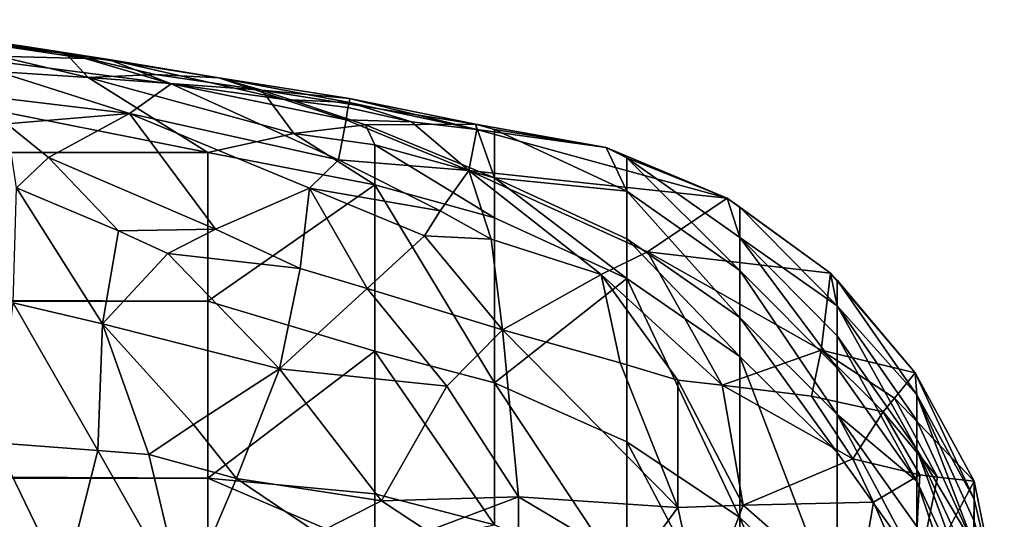
# Model space of a CAD drawing. Extents: x -16456 to -13126, y -7787 to -6576.
# Drawn here: x -13189 to -13127, y -6849 to -6818 of the extents above; entities that cross this region are included whole.
import ezdxf

# ---------------------------------------------------------------- set-up
doc = ezdxf.new("R2010")
doc.units = 0
doc.header["$MEASUREMENT"] = 0

msp = doc.modelspace()

# ---------------------------------------------------------------- linework, layer by layer
for points in [[(-13189, -6819.140137, 4084.070068), (-13201.200195, -6817.5, 4082.689941), (-13195.700195, -6818.529785, 4089.179932)], [(-13197.400391, -6818.069824, 4074.379883), (-13201.200195, -6817.5, 4082.689941), (-13189, -6819.140137, 4084.070068)], [(-13197.400391, -6818.069824, 4074.379883), (-13189, -6819.140137, 4084.070068), (-13187, -6819.490234, 4081.97998)], [(-13197.400391, -6818.069824, 4074.379883), (-13185, -6819.939941, 4079.820068), (-13193.799805, -6819.709961, 4066.139893)], [(-13197.400391, -6818.069824, 4074.379883), (-13187, -6819.490234, 4081.97998), (-13185, -6819.939941, 4079.820068)], [(-13195.700195, -6818.529785, 4089.179932), (-13209.099609, -6819.540039, 4099.049805), (-13184.799805, -6821.129883, 4102.180176)], [(-13186.200195, -6819.629883, 4088.709961), (-13189, -6819.140137, 4084.070068), (-13195.700195, -6818.529785, 4089.179932)], [(-13186.200195, -6819.629883, 4088.709961), (-13195.700195, -6818.529785, 4089.179932), (-13184.799805, -6821.129883, 4102.180176)], [(-13177.299805, -6825.830078, 4120.370117), (-13209.099609, -6819.540039, 4099.049805), (-15350.299805, -6822.5, 4109.799805)], [(-13184.799805, -6821.129883, 4102.180176), (-13209.099609, -6819.540039, 4099.049805), (-13177.299805, -6825.830078, 4120.370117)], [(-13183.5, -6819.990234, 4085.860107), (-13189, -6819.140137, 4084.070068), (-13186.200195, -6819.629883, 4088.709961)], [(-13183.5, -6819.990234, 4085.860107), (-13187, -6819.490234, 4081.97998), (-13189, -6819.140137, 4084.070068)], [(-13183.5, -6819.990234, 4085.860107), (-13185, -6819.939941, 4079.820068), (-13187, -6819.490234, 4081.97998)], [(-13186.200195, -6819.629883, 4088.709961), (-13184.799805, -6821.129883, 4102.180176), (-13180.599609, -6820.939941, 4098.009766)], [(-13186.200195, -6819.629883, 4088.709961), (-13180.599609, -6820.939941, 4098.009766), (-13176.599609, -6821.149902, 4093.649902)], [(-13183.5, -6819.990234, 4085.860107), (-13186.200195, -6819.629883, 4088.709961), (-13176.599609, -6821.149902, 4093.649902)], [(-13179.599609, -6821.52002, 4075.52002), (-13193.799805, -6819.709961, 4066.139893), (-13185, -6819.939941, 4079.820068)], [(-13182.200195, -6823.390137, 4063.179932), (-13193.799805, -6819.709961, 4066.139893), (-13179.599609, -6821.52002, 4075.52002)], [(-13182.200195, -6823.390137, 4063.179932), (-13190.400391, -6822.410156, 4058.100098), (-13193.799805, -6819.709961, 4066.139893)], [(-13179.599609, -6821.52002, 4075.52002), (-13185, -6819.939941, 4079.820068), (-13183.5, -6819.990234, 4085.860107)], [(-13172.5, -6822.509766, 4080.199951), (-13183.5, -6819.990234, 4085.860107), (-13176.599609, -6821.149902, 4093.649902)], [(-13172.5, -6822.509766, 4080.199951), (-13179.599609, -6821.52002, 4075.52002), (-13183.5, -6819.990234, 4085.860107)], [(-13173.900391, -6821.930176, 4100.279785), (-13180.599609, -6820.939941, 4098.009766), (-13184.799805, -6821.129883, 4102.180176)], [(-13184.799805, -6821.129883, 4102.180176), (-13177.299805, -6825.830078, 4120.370117), (-13171.900391, -6824.649902, 4115.560059)], [(-13173.900391, -6821.930176, 4100.279785), (-13184.799805, -6821.129883, 4102.180176), (-13171.900391, -6824.649902, 4115.560059)], [(-13173.900391, -6821.930176, 4100.279785), (-13176.599609, -6821.149902, 4093.649902), (-13180.599609, -6820.939941, 4098.009766)], [(-13168.400391, -6822.439941, 4094.5), (-13176.599609, -6821.149902, 4093.649902), (-13173.900391, -6821.930176, 4100.279785)], [(-13168.400391, -6822.689941, 4087.22998), (-13176.599609, -6821.149902, 4093.649902), (-13168.400391, -6822.439941, 4094.5)], [(-13168.400391, -6822.689941, 4087.22998), (-13172.5, -6822.509766, 4080.199951), (-13176.599609, -6821.149902, 4093.649902)], [(-13182.200195, -6823.390137, 4063.179932), (-13179.599609, -6821.52002, 4075.52002), (-13169.099609, -6826.299805, 4067.120117)], [(-13168.599609, -6823.790039, 4078.040039), (-13169.099609, -6826.299805, 4067.120117), (-13179.599609, -6821.52002, 4075.52002)], [(-13168.599609, -6823.790039, 4078.040039), (-13179.599609, -6821.52002, 4075.52002), (-13172.5, -6822.509766, 4080.199951)], [(-13173.900391, -6821.930176, 4100.279785), (-13171.900391, -6824.649902, 4115.560059), (-13167.400391, -6824.089844, 4111.450195)], [(-13173.900391, -6821.930176, 4100.279785), (-13167.400391, -6824.089844, 4111.450195), (-13160.5, -6824.060059, 4104.72998)], [(-13168.400391, -6822.439941, 4094.5), (-13173.900391, -6821.930176, 4100.279785), (-13160.5, -6824.060059, 4104.72998)], [(-13177.299805, -6825.830078, 4120.370117), (-15350.299805, -6822.5, 4109.799805), (-15343.099609, -6829.589844, 4131.129883)], [(-13182.200195, -6823.390137, 4063.179932), (-13189.900391, -6824.040039, 4053.47998), (-13190.400391, -6822.410156, 4058.100098)], [(-13168.5, -6823.02002, 4083.620117), (-13172.5, -6822.509766, 4080.199951), (-13168.400391, -6822.689941, 4087.22998)], [(-13168.599609, -6823.790039, 4078.040039), (-13172.5, -6822.509766, 4080.199951), (-13168.5, -6823.02002, 4083.620117)], [(-13164.5, -6823.899902, 4084.030029), (-13168.5, -6823.02002, 4083.620117), (-13168.400391, -6822.689941, 4087.22998)], [(-13160.400391, -6824.390137, 4088.030029), (-13168.400391, -6822.439941, 4094.5), (-13160.5, -6824.060059, 4104.72998)], [(-13160.400391, -6824.390137, 4088.030029), (-13168.400391, -6822.689941, 4087.22998), (-13168.400391, -6822.439941, 4094.5)], [(-13160.400391, -6824.390137, 4088.030029), (-13164.5, -6823.899902, 4084.030029), (-13168.400391, -6822.689941, 4087.22998)], [(-13164.5, -6823.899902, 4084.030029), (-13168.599609, -6823.790039, 4078.040039), (-13168.5, -6823.02002, 4083.620117)], [(-13182.200195, -6823.390137, 4063.179932), (-13187.299805, -6826.140137, 4050.350098), (-13189.900391, -6824.040039, 4053.47998)], [(-13176.799805, -6830.640137, 4049.610107), (-13187.299805, -6826.140137, 4050.350098), (-13182.200195, -6823.390137, 4063.179932)], [(-13182.200195, -6823.390137, 4063.179932), (-13169.099609, -6826.299805, 4067.120117), (-13170.900391, -6828.080078, 4060.320068)], [(-13176.799805, -6830.640137, 4049.610107), (-13182.200195, -6823.390137, 4063.179932), (-13170.900391, -6828.080078, 4060.320068)], [(-13168.599609, -6823.790039, 4078.040039), (-13160.900391, -6826.970215, 4073.780029), (-13169.099609, -6826.299805, 4067.120117)], [(-13164.5, -6823.899902, 4084.030029), (-13160.900391, -6826.970215, 4073.780029), (-13168.599609, -6823.790039, 4078.040039)], [(-13160.400391, -6824.390137, 4088.030029), (-13160.900391, -6826.970215, 4073.780029), (-13164.5, -6823.899902, 4084.030029)], [(-13189.900391, -6824.040039, 4053.47998), (-13187.299805, -6826.140137, 4050.350098), (-13189.299805, -6828.049805, 4044.560059)], [(-13166.799805, -6825.350098, 4115.339844), (-13167.400391, -6824.089844, 4111.450195), (-13171.900391, -6824.649902, 4115.560059)], [(-13159.299805, -6827.430176, 4114.680176), (-13160.5, -6824.060059, 4104.72998), (-13167.400391, -6824.089844, 4111.450195)], [(-13166.799805, -6825.350098, 4115.339844), (-13159.299805, -6827.430176, 4114.680176), (-13167.400391, -6824.089844, 4111.450195)], [(-13160.400391, -6824.390137, 4088.030029), (-13144.700195, -6828.700195, 4087.169922), (-13160.900391, -6826.970215, 4073.780029)], [(-13159.299805, -6824.399902, 4104.629883), (-13152.299805, -6825.529785, 4096.060059), (-13160.5, -6824.060059, 4104.72998)], [(-13159.299805, -6824.399902, 4104.629883), (-13160.5, -6824.060059, 4104.72998), (-13159.299805, -6827.430176, 4114.680176)], [(-13160.400391, -6824.390137, 4088.030029), (-13160.5, -6824.060059, 4104.72998), (-13152.299805, -6825.529785, 4096.060059)], [(-13160.400391, -6824.390137, 4088.030029), (-13152.299805, -6825.529785, 4096.060059), (-13144.700195, -6828.700195, 4087.169922)], [(-13159.299805, -6824.399902, 4104.629883), (-13159.299805, -6827.430176, 4114.680176), (-13151, -6828.259766, 4103.52002)], [(-13159.299805, -6824.399902, 4104.629883), (-13151, -6828.259766, 4103.52002), (-13152.299805, -6825.529785, 4096.060059)], [(-13166.799805, -6827.870117, 4122.97998), (-13171.900391, -6824.649902, 4115.560059), (-13177.299805, -6825.830078, 4120.370117)], [(-13166.799805, -6825.350098, 4115.339844), (-13171.900391, -6824.649902, 4115.560059), (-13166.799805, -6827.870117, 4122.97998)], [(-13177.299805, -6835.160156, 4145.459961), (-13177.299805, -6825.830078, 4120.370117), (-15343.099609, -6829.589844, 4131.129883)], [(-13166.799805, -6827.870117, 4122.97998), (-13177.299805, -6825.830078, 4120.370117), (-13177.299805, -6835.160156, 4145.459961)], [(-13166.799805, -6825.350098, 4115.339844), (-13159.299805, -6829.930176, 4122.279785), (-13159.299805, -6827.430176, 4114.680176)], [(-13166.799805, -6825.350098, 4115.339844), (-13166.799805, -6827.870117, 4122.97998), (-13159.299805, -6829.930176, 4122.279785)], [(-13151, -6826.160156, 4095.889893), (-13144.700195, -6828.700195, 4087.169922), (-13152.299805, -6825.529785, 4096.060059)], [(-13151, -6826.160156, 4095.889893), (-13152.299805, -6825.529785, 4096.060059), (-13151, -6828.259766, 4103.52002)], [(-13182.900391, -6830.75, 4044.449951), (-13189.299805, -6828.049805, 4044.560059), (-13187.299805, -6826.140137, 4050.350098)], [(-13176.799805, -6830.640137, 4049.610107), (-13182.900391, -6830.75, 4044.449951), (-13187.299805, -6826.140137, 4050.350098)], [(-13162.700195, -6829.5, 4064.399902), (-13170.900391, -6828.080078, 4060.320068), (-13169.099609, -6826.299805, 4067.120117)], [(-13162.700195, -6829.5, 4064.399902), (-13169.099609, -6826.299805, 4067.120117), (-13160.900391, -6826.970215, 4073.780029)], [(-13151, -6826.160156, 4095.889893), (-13143.900391, -6833.22998, 4102.100098), (-13143.900391, -6831.160156, 4094.570068)], [(-13151, -6826.160156, 4095.889893), (-13151, -6828.259766, 4103.52002), (-13143.900391, -6833.22998, 4102.100098)], [(-13151, -6826.160156, 4095.889893), (-13143.900391, -6831.160156, 4094.570068), (-13144.700195, -6828.700195, 4087.169922)], [(-13159.5, -6831.27002, 4063.080078), (-13162.700195, -6829.5, 4064.399902), (-13160.900391, -6826.970215, 4073.780029)], [(-13152.599609, -6833.47998, 4064.540039), (-13159.5, -6831.27002, 4063.080078), (-13160.900391, -6826.970215, 4073.780029)], [(-13149.700195, -6832.069824, 4070.47998), (-13152.599609, -6833.47998, 4064.540039), (-13160.900391, -6826.970215, 4073.780029)], [(-13149.700195, -6832.069824, 4070.47998), (-13160.900391, -6826.970215, 4073.780029), (-13144.700195, -6828.700195, 4087.169922)], [(-13159.299805, -6827.430176, 4114.680176), (-13151, -6833.740234, 4120.97998), (-13151, -6831.259766, 4113.459961)], [(-13159.299805, -6827.430176, 4114.680176), (-13159.299805, -6829.930176, 4122.279785), (-13151, -6833.740234, 4120.97998)], [(-13151, -6828.259766, 4103.52002), (-13159.299805, -6827.430176, 4114.680176), (-13151, -6831.259766, 4113.459961)], [(-13183.900391, -6836.589844, 4034.699951), (-13189.5, -6835.259766, 4032.52002), (-13189.299805, -6828.049805, 4044.560059)], [(-13183.900391, -6836.589844, 4034.699951), (-13189.299805, -6828.049805, 4044.560059), (-13182.900391, -6830.75, 4044.449951)], [(-13166.799805, -6827.870117, 4122.97998), (-13177.299805, -6835.160156, 4145.459961), (-13166.799805, -6838.290039, 4150.040039)], [(-13171.5, -6833.109863, 4049.280029), (-13176.799805, -6830.640137, 4049.610107), (-13170.900391, -6828.080078, 4060.320068)], [(-13167.299805, -6834.359863, 4050.540039), (-13171.5, -6833.109863, 4049.280029), (-13170.900391, -6828.080078, 4060.320068)], [(-13163.700195, -6831.060059, 4059.840088), (-13167.299805, -6834.359863, 4050.540039), (-13170.900391, -6828.080078, 4060.320068)], [(-13163.700195, -6831.060059, 4059.840088), (-13170.900391, -6828.080078, 4060.320068), (-13162.700195, -6829.5, 4064.399902)], [(-13166.799805, -6827.870117, 4122.97998), (-13159.299805, -6840.290039, 4149.180176), (-13159.299805, -6829.930176, 4122.279785)], [(-13166.799805, -6827.870117, 4122.97998), (-13166.799805, -6838.290039, 4150.040039), (-13159.299805, -6840.290039, 4149.180176)], [(-13151, -6828.259766, 4103.52002), (-13151, -6831.259766, 4113.459961), (-13143.900391, -6836.189941, 4111.899902)], [(-13151, -6828.259766, 4103.52002), (-13143.900391, -6836.189941, 4111.899902), (-13143.900391, -6833.22998, 4102.100098)], [(-13149.700195, -6832.069824, 4070.47998), (-13144.700195, -6828.700195, 4087.169922), (-13138.200195, -6833.410156, 4078.560059)], [(-13143.900391, -6829.27002, 4087.040039), (-13138.200195, -6833.410156, 4078.560059), (-13144.700195, -6828.700195, 4087.169922)], [(-13143.900391, -6829.27002, 4087.040039), (-13144.700195, -6828.700195, 4087.169922), (-13143.900391, -6831.160156, 4094.570068)], [(-13159.5, -6831.27002, 4063.080078), (-13163.700195, -6831.060059, 4059.840088), (-13162.700195, -6829.5, 4064.399902)], [(-13143.900391, -6829.27002, 4087.040039), (-13137.799805, -6835.459961, 4085.550049), (-13138.200195, -6833.410156, 4078.560059)], [(-13143.900391, -6829.27002, 4087.040039), (-13143.900391, -6831.160156, 4094.570068), (-13137.799805, -6835.459961, 4085.550049)], [(-13177.299805, -6835.160156, 4145.459961), (-15343.099609, -6829.589844, 4131.129883), (-15334.599609, -6838.189941, 4152.569824)], [(-13159.299805, -6829.930176, 4122.279785), (-13159.299805, -6840.290039, 4149.180176), (-13151, -6833.740234, 4120.97998)], [(-13183.900391, -6836.589844, 4034.699951), (-13182.900391, -6830.75, 4044.449951), (-13179.799805, -6832.180176, 4044.399902)], [(-13176.799805, -6830.640137, 4049.610107), (-13179.799805, -6832.180176, 4044.399902), (-13182.900391, -6830.75, 4044.449951)], [(-13171.5, -6833.109863, 4049.280029), (-13179.799805, -6832.180176, 4044.399902), (-13176.799805, -6830.640137, 4049.610107)], [(-13163.700195, -6831.060059, 4059.840088), (-13158.799805, -6836.959961, 4053.040039), (-13167.299805, -6834.359863, 4050.540039)], [(-13159.5, -6831.27002, 4063.080078), (-13158.799805, -6836.959961, 4053.040039), (-13163.700195, -6831.060059, 4059.840088)], [(-13152.599609, -6833.47998, 4064.540039), (-13158.799805, -6836.959961, 4053.040039), (-13159.5, -6831.27002, 4063.080078)], [(-13151, -6831.259766, 4113.459961), (-13151, -6833.740234, 4120.97998), (-13143.900391, -6838.629883, 4119.310059)], [(-13151, -6831.259766, 4113.459961), (-13143.900391, -6838.629883, 4119.310059), (-13143.900391, -6836.189941, 4111.899902)], [(-13143.900391, -6831.160156, 4094.570068), (-13137.799805, -6839.359863, 4100.339844), (-13137.799805, -6837.330078, 4092.949951)], [(-13143.900391, -6831.160156, 4094.570068), (-13137.799805, -6837.330078, 4092.949951), (-13137.799805, -6835.459961, 4085.550049)], [(-13143.900391, -6831.160156, 4094.570068), (-13143.900391, -6833.22998, 4102.100098), (-13137.799805, -6839.359863, 4100.339844)], [(-13183.900391, -6836.589844, 4034.699951), (-13179.799805, -6832.180176, 4044.399902), (-13172.799805, -6839.399902, 4039.040039)], [(-13171.5, -6833.109863, 4049.280029), (-13172.799805, -6839.399902, 4039.040039), (-13179.799805, -6832.180176, 4044.399902)], [(-13145, -6840.439941, 4058.620117), (-13152.599609, -6833.47998, 4064.540039), (-13149.700195, -6832.069824, 4070.47998)], [(-13149.700195, -6832.069824, 4070.47998), (-13138.200195, -6833.410156, 4078.560059), (-13138.799805, -6838.22998, 4067.409912)], [(-13145, -6840.439941, 4058.620117), (-13149.700195, -6832.069824, 4070.47998), (-13138.799805, -6838.22998, 4067.409912)], [(-13167.299805, -6834.359863, 4050.540039), (-13172.799805, -6839.399902, 4039.040039), (-13171.5, -6833.109863, 4049.280029)], [(-13143.900391, -6833.22998, 4102.100098), (-13137.799805, -6842.27002, 4109.970215), (-13137.799805, -6839.359863, 4100.339844)], [(-13143.900391, -6833.22998, 4102.100098), (-13143.900391, -6836.189941, 4111.899902), (-13137.799805, -6842.27002, 4109.970215)], [(-13151, -6833.740234, 4120.97998), (-13159.299805, -6840.290039, 4149.180176), (-13151, -6843.97998, 4147.589844)], [(-13151.400391, -6839.040039, 4055.600098), (-13158.799805, -6836.959961, 4053.040039), (-13152.599609, -6833.47998, 4064.540039)], [(-13147.799805, -6840.109863, 4056.870117), (-13151.400391, -6839.040039, 4055.600098), (-13152.599609, -6833.47998, 4064.540039)], [(-13145, -6840.439941, 4058.620117), (-13147.799805, -6840.109863, 4056.870117), (-13152.599609, -6833.47998, 4064.540039)], [(-13151, -6833.740234, 4120.97998), (-13143.900391, -6848.72998, 4145.549805), (-13143.900391, -6838.629883, 4119.310059)], [(-13151, -6833.740234, 4120.97998), (-13151, -6843.97998, 4147.589844), (-13143.900391, -6848.72998, 4145.549805)], [(-13138.799805, -6838.22998, 4067.409912), (-13138.200195, -6833.410156, 4078.560059), (-13132.900391, -6839.649902, 4070.060059)], [(-13137.799805, -6833.839844, 4078.469971), (-13138.200195, -6833.410156, 4078.560059), (-13137.799805, -6835.459961, 4085.550049)], [(-13137.799805, -6833.839844, 4078.469971), (-13132.900391, -6839.649902, 4070.060059), (-13138.200195, -6833.410156, 4078.560059)], [(-13137.799805, -6833.839844, 4078.469971), (-13137.799805, -6835.459961, 4085.550049), (-13132.799805, -6841.049805, 4076.889893)], [(-13137.799805, -6833.839844, 4078.469971), (-13132.799805, -6841.049805, 4076.889893), (-13132.900391, -6839.649902, 4070.060059)], [(-13162.299805, -6840.5, 4045.26001), (-13172.799805, -6839.399902, 4039.040039), (-13167.299805, -6834.359863, 4050.540039)], [(-13162.299805, -6840.5, 4045.26001), (-13167.299805, -6834.359863, 4050.540039), (-13158.799805, -6836.959961, 4053.040039)], [(-13177.299805, -6846.259766, 4169.830078), (-13177.299805, -6835.160156, 4145.459961), (-15334.599609, -6838.189941, 4152.569824)], [(-13184.200195, -6844.540039, 4025.540039), (-13190.599609, -6844.060059, 4021.780029), (-13189.5, -6835.259766, 4032.52002)], [(-13184.200195, -6844.540039, 4025.540039), (-13189.5, -6835.259766, 4032.52002), (-13183.900391, -6836.589844, 4034.699951)], [(-13166.799805, -6838.290039, 4150.040039), (-13177.299805, -6835.160156, 4145.459961), (-13177.299805, -6846.259766, 4169.830078)], [(-13137.799805, -6835.459961, 4085.550049), (-13132.799805, -6844.470215, 4091.070068), (-13132.799805, -6842.640137, 4083.820068)], [(-13137.799805, -6835.459961, 4085.550049), (-13132.799805, -6842.640137, 4083.820068), (-13132.799805, -6841.049805, 4076.889893)], [(-13137.799805, -6835.459961, 4085.550049), (-13137.799805, -6837.330078, 4092.949951), (-13132.799805, -6844.470215, 4091.070068)], [(-13143.900391, -6836.189941, 4111.899902), (-13137.799805, -6844.660156, 4117.25), (-13137.799805, -6842.27002, 4109.970215)], [(-13143.900391, -6836.189941, 4111.899902), (-13143.900391, -6838.629883, 4119.310059), (-13137.799805, -6844.660156, 4117.25)], [(-13181, -6844.790039, 4027.409912), (-13184.200195, -6844.540039, 4025.540039), (-13183.900391, -6836.589844, 4034.699951)], [(-13178.200195, -6842.910156, 4031.189941), (-13181, -6844.790039, 4027.409912), (-13183.900391, -6836.589844, 4034.699951)], [(-13178.200195, -6842.910156, 4031.189941), (-13183.900391, -6836.589844, 4034.699951), (-13172.799805, -6839.399902, 4039.040039)], [(-13162.299805, -6840.5, 4045.26001), (-13158.799805, -6836.959961, 4053.040039), (-13157.799805, -6847.439941, 4040.540039)], [(-13147.799805, -6848.100098, 4046.899902), (-13157.799805, -6847.439941, 4040.540039), (-13158.799805, -6836.959961, 4053.040039)], [(-13151.400391, -6839.040039, 4055.600098), (-13147.799805, -6848.100098, 4046.899902), (-13158.799805, -6836.959961, 4053.040039)], [(-13137.799805, -6837.330078, 4092.949951), (-13132.799805, -6846.459961, 4098.310059), (-13132.799805, -6844.470215, 4091.070068)], [(-13137.799805, -6837.330078, 4092.949951), (-13137.799805, -6839.359863, 4100.339844), (-13132.799805, -6846.459961, 4098.310059)], [(-13177.299805, -6846.259766, 4169.830078), (-15334.599609, -6838.189941, 4152.569824), (-15325.099609, -6848.350098, 4173.939941)], [(-13166.799805, -6838.290039, 4150.040039), (-13177.299805, -6846.259766, 4169.830078), (-13166.799805, -6847.25, 4169.330078)], [(-13166.799805, -6838.290039, 4150.040039), (-13166.799805, -6847.25, 4169.330078), (-13159.299805, -6849.200195, 4168.359863)], [(-13166.799805, -6838.290039, 4150.040039), (-13159.299805, -6849.200195, 4168.359863), (-13159.299805, -6840.290039, 4149.180176)], [(-13145, -6840.439941, 4058.620117), (-13138.799805, -6838.22998, 4067.409912), (-13139.400391, -6841.120117, 4062.110107)], [(-13143.900391, -6838.629883, 4119.310059), (-13143.900391, -6848.72998, 4145.549805), (-13137.799805, -6854.589844, 4143.029785)], [(-13143.900391, -6838.629883, 4119.310059), (-13137.799805, -6854.589844, 4143.029785), (-13137.799805, -6844.660156, 4117.25)], [(-13134.900391, -6842.100098, 4064.300049), (-13139.400391, -6841.120117, 4062.110107), (-13138.799805, -6838.22998, 4067.409912)], [(-13134.200195, -6841.25, 4066.199951), (-13138.799805, -6838.22998, 4067.409912), (-13132.900391, -6839.649902, 4070.060059)], [(-13134.900391, -6842.100098, 4064.300049), (-13138.799805, -6838.22998, 4067.409912), (-13134.200195, -6841.25, 4066.199951)], [(-13175.5, -6846.299805, 4029.620117), (-13178.200195, -6842.910156, 4031.189941), (-13172.799805, -6839.399902, 4039.040039)], [(-13166.400391, -6847.700195, 4034.409912), (-13175.5, -6846.299805, 4029.620117), (-13172.799805, -6839.399902, 4039.040039)], [(-13166.400391, -6847.700195, 4034.409912), (-13172.799805, -6839.399902, 4039.040039), (-13162.299805, -6840.5, 4045.26001)], [(-13147.799805, -6840.109863, 4056.870117), (-13147.799805, -6848.100098, 4046.899902), (-13151.400391, -6839.040039, 4055.600098)], [(-13137.799805, -6839.359863, 4100.339844), (-13137.799805, -6842.27002, 4109.970215), (-13132.799805, -6846.459961, 4098.310059)], [(-13134.200195, -6841.25, 4066.199951), (-13132.900391, -6839.649902, 4070.060059), (-13129.200195, -6846.459961, 4062.570068)], [(-13129.200195, -6847.580078, 4068.48999), (-13129.200195, -6846.459961, 4062.570068), (-13132.900391, -6839.649902, 4070.060059)], [(-13132.799805, -6841.049805, 4076.889893), (-13129.200195, -6847.580078, 4068.48999), (-13132.900391, -6839.649902, 4070.060059)], [(-13166.400391, -6847.700195, 4034.409912), (-13162.299805, -6840.5, 4045.26001), (-13157.799805, -6847.439941, 4040.540039)], [(-13159.299805, -6840.290039, 4149.180176), (-13151, -6852.790039, 4166.560059), (-13151, -6843.97998, 4147.589844)], [(-13159.299805, -6840.290039, 4149.180176), (-13159.299805, -6849.200195, 4168.359863), (-13151, -6852.790039, 4166.560059)], [(-13147.799805, -6840.109863, 4056.870117), (-13143.700195, -6847.959961, 4050), (-13147.799805, -6848.100098, 4046.899902)], [(-13145, -6840.439941, 4058.620117), (-13143.700195, -6847.959961, 4050), (-13147.799805, -6840.109863, 4056.870117)], [(-13145, -6840.439941, 4058.620117), (-13136.799805, -6845.060059, 4058.550049), (-13143.700195, -6847.959961, 4050)], [(-13145, -6840.439941, 4058.620117), (-13139.400391, -6841.120117, 4062.110107), (-13136.799805, -6845.060059, 4058.550049)], [(-13136.799805, -6845.060059, 4058.550049), (-13139.400391, -6841.120117, 4062.110107), (-13134.900391, -6842.100098, 4064.300049)], [(-13131.5, -6846.200195, 4061.219971), (-13134.900391, -6842.100098, 4064.300049), (-13134.200195, -6841.25, 4066.199951)], [(-13131.5, -6846.200195, 4061.219971), (-13134.200195, -6841.25, 4066.199951), (-13129.200195, -6846.459961, 4062.570068)], [(-13132.799805, -6841.049805, 4076.889893), (-13129.200195, -6850.52002, 4081.929932), (-13129.200195, -6848.970215, 4075.149902)], [(-13132.799805, -6841.049805, 4076.889893), (-13129.200195, -6848.970215, 4075.149902), (-13129.200195, -6847.580078, 4068.48999)], [(-13132.799805, -6841.049805, 4076.889893), (-13132.799805, -6842.640137, 4083.820068), (-13129.200195, -6850.52002, 4081.929932)], [(-13137.799805, -6842.27002, 4109.970215), (-13132.799805, -6851.649902, 4114.870117), (-13132.799805, -6849.299805, 4107.740234)], [(-13137.799805, -6842.27002, 4109.970215), (-13137.799805, -6844.660156, 4117.25), (-13132.799805, -6851.649902, 4114.870117)], [(-13132.799805, -6846.459961, 4098.310059), (-13137.799805, -6842.27002, 4109.970215), (-13132.799805, -6849.299805, 4107.740234)], [(-13132.599609, -6846.049805, 4060.540039), (-13136.799805, -6845.060059, 4058.550049), (-13134.900391, -6842.100098, 4064.300049)], [(-13131.5, -6846.200195, 4061.219971), (-13132.599609, -6846.049805, 4060.540039), (-13134.900391, -6842.100098, 4064.300049)], [(-13175.5, -6846.299805, 4029.620117), (-13181, -6844.790039, 4027.409912), (-13178.200195, -6842.910156, 4031.189941)], [(-13132.799805, -6842.640137, 4083.820068), (-13132.799805, -6844.470215, 4091.070068), (-13129.200195, -6850.52002, 4081.929932)], [(-13186.299805, -6852.879883, 4017.350098), (-13192.599609, -6854.200195, 4012.600098), (-13190.599609, -6844.060059, 4021.780029)], [(-13186.299805, -6852.879883, 4017.350098), (-13190.599609, -6844.060059, 4021.780029), (-13184.200195, -6844.540039, 4025.540039)], [(-13151, -6843.97998, 4147.589844), (-13151, -6852.790039, 4166.560059), (-13143.900391, -6857.419922, 4164.25)], [(-13151, -6843.97998, 4147.589844), (-13143.900391, -6857.419922, 4164.25), (-13143.900391, -6848.72998, 4145.549805)], [(-13186.299805, -6852.879883, 4017.350098), (-13184.200195, -6844.540039, 4025.540039), (-13178.799805, -6854.049805, 4021.22998)], [(-13181, -6844.790039, 4027.409912), (-13178.799805, -6854.049805, 4021.22998), (-13184.200195, -6844.540039, 4025.540039)], [(-13175.5, -6846.299805, 4029.620117), (-13178.799805, -6854.049805, 4021.22998), (-13181, -6844.790039, 4027.409912)], [(-13137.799805, -6844.660156, 4117.25), (-13137.799805, -6854.589844, 4143.029785), (-13132.799805, -6851.649902, 4114.870117)], [(-13132.799805, -6844.470215, 4091.070068), (-13129.200195, -6852.299805, 4089.01001), (-13129.200195, -6850.52002, 4081.929932)], [(-13132.799805, -6844.470215, 4091.070068), (-13129.200195, -6854.25, 4096.080078), (-13129.200195, -6852.299805, 4089.01001)], [(-13132.799805, -6844.470215, 4091.070068), (-13132.799805, -6846.459961, 4098.310059), (-13129.200195, -6854.25, 4096.080078)], [(-13143.700195, -6847.959961, 4050), (-13136.799805, -6845.060059, 4058.550049), (-13135.5, -6847.77002, 4056.23999)], [(-13132.599609, -6846.049805, 4060.540039), (-13135.5, -6847.77002, 4056.23999), (-13136.799805, -6845.060059, 4058.550049)], [(-13132.599609, -6846.049805, 4060.540039), (-13133, -6853.560059, 4051.939941), (-13135.5, -6847.77002, 4056.23999)], [(-13131.5, -6846.200195, 4061.219971), (-13133, -6853.560059, 4051.939941), (-13132.599609, -6846.049805, 4060.540039)], [(-13131.5, -6846.200195, 4061.219971), (-13129.200195, -6846.459961, 4062.570068), (-13133, -6853.560059, 4051.939941)], [(-13177.299805, -6859.080078, 4193.330078), (-13177.299805, -6846.259766, 4169.830078), (-15325.099609, -6848.350098, 4173.939941)], [(-13170.400391, -6849.72998, 4029.889893), (-13178.799805, -6854.049805, 4021.22998), (-13175.5, -6846.299805, 4029.620117)], [(-13166.799805, -6850.77002, 4176.220215), (-13177.299805, -6846.259766, 4169.830078), (-13177.299805, -6859.080078, 4193.330078)], [(-13166.799805, -6847.25, 4169.330078), (-13177.299805, -6846.259766, 4169.830078), (-13166.799805, -6850.77002, 4176.220215)], [(-13166.400391, -6847.700195, 4034.409912), (-13170.400391, -6849.72998, 4029.889893), (-13175.5, -6846.299805, 4029.620117)], [(-13133, -6853.560059, 4051.939941), (-13129.200195, -6846.459961, 4062.570068), (-13132.099609, -7511.100098, 4054.199951)], [(-13132.799805, -6846.459961, 4098.310059), (-13129.200195, -6857.029785, 4105.290039), (-13129.200195, -6854.25, 4096.080078)], [(-13132.799805, -6846.459961, 4098.310059), (-13132.799805, -6849.299805, 4107.740234), (-13129.200195, -6857.029785, 4105.290039)], [(-13129.200195, -6846.459961, 4062.570068), (-13129.200195, -7516.569824, 4062.570068), (-13132.099609, -7511.100098, 4054.199951)], [(-13129.200195, -6847.580078, 4068.48999), (-13127.299805, -6855.680176, 4071.610107), (-13129.200195, -6846.459961, 4062.570068)], [(-13129.200195, -6846.459961, 4062.570068), (-13127.900391, -7510.959961, 4068.120117), (-13129.200195, -7516.569824, 4062.570068)], [(-13129.200195, -6846.459961, 4062.570068), (-13127.299805, -6855.680176, 4071.610107), (-13127.900391, -7510.959961, 4068.120117)], [(-13166.799805, -6847.25, 4169.330078), (-13166.799805, -6850.77002, 4176.220215), (-13159.299805, -6849.200195, 4168.359863)], [(-13163.5, -6849.589844, 4034.620117), (-13166.400391, -6847.700195, 4034.409912), (-13157.799805, -6847.439941, 4040.540039)], [(-13163.5, -6849.589844, 4034.620117), (-13157.799805, -6847.439941, 4040.540039), (-13157.799805, -6853.490234, 4035.090088)], [(-13150.5, -6851.790039, 4041.419922), (-13157.799805, -6853.490234, 4035.090088), (-13157.799805, -6847.439941, 4040.540039)], [(-13150.5, -6851.790039, 4041.419922), (-13157.799805, -6847.439941, 4040.540039), (-13147.799805, -6848.100098, 4046.899902)], [(-13163.5, -6849.589844, 4034.620117), (-13170.400391, -6849.72998, 4029.889893), (-13166.400391, -6847.700195, 4034.409912)], [(-13146.299805, -6854.850098, 4041.659912), (-13147.799805, -6848.100098, 4046.899902), (-13143.700195, -6847.959961, 4050)], [(-13136.599609, -6854.180176, 4048.879883), (-13146.299805, -6854.850098, 4041.659912), (-13143.700195, -6847.959961, 4050)], [(-13136.599609, -6854.180176, 4048.879883), (-13143.700195, -6847.959961, 4050), (-13135.5, -6847.77002, 4056.23999)], [(-13136.599609, -6854.180176, 4048.879883), (-13135.5, -6847.77002, 4056.23999), (-13133, -6853.560059, 4051.939941)], [(-13129.200195, -6847.580078, 4068.48999), (-13129.200195, -6848.970215, 4075.149902), (-13127.299805, -6855.680176, 4071.610107)], [(-13177.299805, -6859.080078, 4193.330078), (-15325.099609, -6848.350098, 4173.939941), (-15314.5, -6860.189941, 4195.209961)], [(-13146.299805, -6854.850098, 4041.659912), (-13150.5, -6851.790039, 4041.419922), (-13147.799805, -6848.100098, 4046.899902)], [(-13143.900391, -6848.72998, 4145.549805), (-13137.799805, -6863.120117, 4161.399902), (-13137.799805, -6854.589844, 4143.029785)], [(-13143.900391, -6848.72998, 4145.549805), (-13143.900391, -6857.419922, 4164.25), (-13137.799805, -6863.120117, 4161.399902)]]:
    msp.add_3dface(points)

doc.saveas('drawing.dxf')
